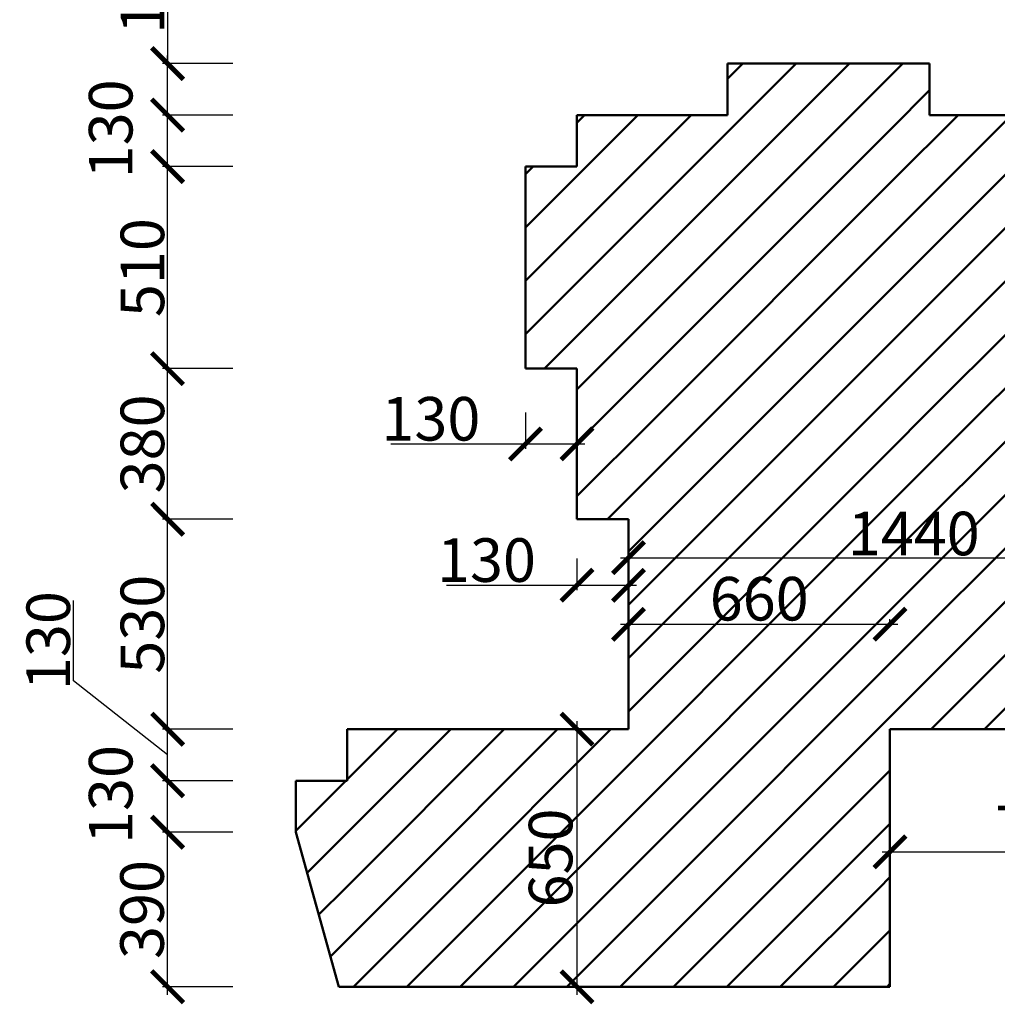
# Model space of a CAD drawing. Extents: x -2822482 to 48723, y -280730 to 772799.
# Drawn here: x -1578930 to -1576462, y 51785 to 54270 of the extents above; entities that cross this region are included whole.
import ezdxf

# ---------------------------------------------------------------- set-up
doc = ezdxf.new("R2010")
doc.units = 0
doc.header["$LTSCALE"] = 800
doc.layers.get('0').update_dxf_attribs({"linetype": 'CONTINUOUS'})
doc.layers.get('DEFPOINTS').update_dxf_attribs({"linetype": 'CONTINUOUS'})
doc.layers.add('Несущие стены', color=5, linetype='CONTINUOUS', lineweight=50)
doc.layers.add('Размеры', color=4, linetype='CONTINUOUS', lineweight=9)
doc.styles.add('GOST 2.304', font='CS_Gost2304.shx')
doc.dimstyles.new('SPDS', dxfattribs={"dimtxt": 2.5, "dimasz": 2.5, "dimexe": 1.25, "dimexo": 0.625, "dimtad": 1, "dimdec": 0, "dimrnd": 0.001, "dimtxsty": 'GOST 2.304', "dimblk": 'ARCHTICK', "dimblk1": 'ARCHTICK', "dimblk2": 'ARCHTICK', "dimcen": 2.5, "dimdle": 2, "dimadec": 0, "dimazin": 2, "dimtfac": 0.75, "dimtdec": 4, "dimtmove": 1, "dimatfit": 3, "dimfxl": 1, "dimtolj": 1, "dimarcsym": 1})

# ---------------------------------------------------------------- blocks, each defined once
blk = doc.blocks.new('_ArchTick')
at = {"color": 0, "linetype": 'ByBlock', "const_width": 0.15}
blk.add_lwpolyline([(-0.5, -0.5), (0.5, 0.5)], dxfattribs=at)
blk = doc.blocks.new('*D2068')
at = {"layer": 'DEFPOINTS', "color": 0, "linetype": 'Continuous', "ltscale": 0.0125}
for p in [(-1576733.1, 52315), (-1575953.1, 52315), (-1575953.1, 52169.7)]:
    blk.add_point(p, dxfattribs=at)
at = {"layer": 'Размеры', "color": 0, "linetype": 'Continuous', "lineweight": -2, "ltscale": 0.0125}
for p, q in [((-1576733.1, 52308.7), (-1576733.1, 52157.2)), ((-1575953.1, 52308.7), (-1575953.1, 52157.2)), ((-1576753.1, 52169.7), (-1575933.1, 52169.7))]:
    blk.add_line(p, q, dxfattribs=at)
at = {"layer": 'Размеры', "color": 0, "linetype": 'Continuous', "lineweight": -2, "ltscale": 0.0125, "xscale": 80, "yscale": 80, "zscale": 80, "rotation": 180}
blk.add_blockref('_ArchTick', (-1576733.1, 52169.7), dxfattribs=at)
at = {"layer": 'Размеры', "color": 0, "linetype": 'Continuous', "lineweight": -2, "ltscale": 0.0125, "xscale": 80, "yscale": 80, "zscale": 80}
blk.add_blockref('_ArchTick', (-1575953.1, 52169.7), dxfattribs=at)
at = {"layer": 'Размеры', "color": 0, "linetype": 'Continuous', "lineweight": -3, "ltscale": 0.0125, "insert": (-1576343.1, 52231), "char_height": 110, "attachment_point": 5, "style": 'GOST 2.304'}
blk.add_mtext('\\A1;780', dxfattribs=at)
blk = doc.blocks.new('*D2079')
at = {"layer": 'DEFPOINTS', "color": 0, "linetype": 'Continuous', "ltscale": 0.0125}
for p in [(-1577393.1, 52744), (-1576733.1, 52744), (-1576733.1, 52744)]:
    blk.add_point(p, dxfattribs=at)
at = {"layer": 'Размеры', "color": 0, "linetype": 'Continuous', "lineweight": -2, "ltscale": 0.0125}
for p, q in [((-1577413.1, 52744), (-1576713.1, 52744)), ((-1577393.1, 52750.2), (-1577393.1, 52756.5)), ((-1576733.1, 52750.2), (-1576733.1, 52756.5))]:
    blk.add_line(p, q, dxfattribs=at)
at = {"layer": 'Размеры', "color": 0, "linetype": 'Continuous', "lineweight": -2, "ltscale": 0.0125, "xscale": 80, "yscale": 80, "zscale": 80, "rotation": 180}
blk.add_blockref('_ArchTick', (-1577393.1, 52744), dxfattribs=at)
at = {"layer": 'Размеры', "color": 0, "linetype": 'Continuous', "lineweight": -2, "ltscale": 0.0125, "xscale": 80, "yscale": 80, "zscale": 80}
blk.add_blockref('_ArchTick', (-1576733.1, 52744), dxfattribs=at)
at = {"layer": 'Размеры', "color": 0, "linetype": 'Continuous', "lineweight": -3, "ltscale": 0.0125, "insert": (-1577063.1, 52808.4), "char_height": 110, "attachment_point": 5, "style": 'GOST 2.304'}
blk.add_mtext('\\A1;660', dxfattribs=at)
blk = doc.blocks.new('*D2080')
at = {"layer": 'DEFPOINTS', "color": 0, "linetype": 'Continuous', "ltscale": 0.0125}
for p in [(-1577393.1, 53009), (-1575953.1, 53009), (-1575953.1, 52911.7)]:
    blk.add_point(p, dxfattribs=at)
at = {"layer": 'Размеры', "color": 0, "linetype": 'Continuous', "lineweight": -2, "ltscale": 0.0125}
for p, q in [((-1577393.1, 53002.7), (-1577393.1, 52899.2)), ((-1575953.1, 53002.7), (-1575953.1, 52899.2)), ((-1577413.1, 52911.7), (-1575933.1, 52911.7))]:
    blk.add_line(p, q, dxfattribs=at)
at = {"layer": 'Размеры', "color": 0, "linetype": 'Continuous', "lineweight": -2, "ltscale": 0.0125, "xscale": 80, "yscale": 80, "zscale": 80, "rotation": 180}
blk.add_blockref('_ArchTick', (-1577393.1, 52911.7), dxfattribs=at)
at = {"layer": 'Размеры', "color": 0, "linetype": 'Continuous', "lineweight": -2, "ltscale": 0.0125, "xscale": 80, "yscale": 80, "zscale": 80}
blk.add_blockref('_ArchTick', (-1575953.1, 52911.7), dxfattribs=at)
at = {"layer": 'Размеры', "color": 0, "linetype": 'Continuous', "lineweight": -3, "ltscale": 0.0125, "insert": (-1576673.1, 52972.9), "char_height": 110, "attachment_point": 5, "style": 'GOST 2.304'}
blk.add_mtext('\\A1;1440', dxfattribs=at)
blk = doc.blocks.new('*D2081')
at = {"layer": 'DEFPOINTS', "color": 0, "linetype": 'Continuous', "ltscale": 0.0125}
for p in [(-1577523.1, 52479), (-1577523.1, 51829), (-1577523.1, 51829)]:
    blk.add_point(p, dxfattribs=at)
at = {"layer": 'Размеры', "color": 0, "linetype": 'Continuous', "lineweight": -2, "ltscale": 0.0125}
for p, q in [((-1577523.1, 52499), (-1577523.1, 51809)), ((-1577529.4, 52479), (-1577535.6, 52479)), ((-1577529.4, 51829), (-1577535.6, 51829))]:
    blk.add_line(p, q, dxfattribs=at)
at = {"layer": 'Размеры', "color": 0, "linetype": 'Continuous', "lineweight": -2, "ltscale": 0.0125, "xscale": 80, "yscale": 80, "zscale": 80}
for p, rotation in [((-1577523.1, 52479), 90), ((-1577523.1, 51829), 270)]:
    blk.add_blockref('_ArchTick', p, dxfattribs=dict(at, rotation=rotation))
at = {"layer": 'Размеры', "color": 0, "linetype": 'Continuous', "lineweight": -3, "ltscale": 0.0125, "insert": (-1577589.8, 52154), "char_height": 110, "attachment_point": 5, "rotation": 90, "style": 'GOST 2.304'}
blk.add_mtext('\\A1;650', dxfattribs=at)
blk = doc.blocks.new('*D2082')
at = {"layer": 'DEFPOINTS', "color": 0, "linetype": 'Continuous', "ltscale": 0.0125}
for p in [(-1578556.6, 52219), (-1578386, 52219), (-1578386, 51829)]:
    blk.add_point(p, dxfattribs=at)
at = {"layer": 'Размеры', "color": 0, "linetype": 'Continuous', "lineweight": -2, "ltscale": 0.0125}
for p, q in [((-1578556.6, 51809), (-1578556.6, 52239)), ((-1578392.2, 52219), (-1578569.1, 52219)), ((-1578392.2, 51829), (-1578569.1, 51829))]:
    blk.add_line(p, q, dxfattribs=at)
at = {"layer": 'Размеры', "color": 0, "linetype": 'Continuous', "lineweight": -2, "ltscale": 0.0125, "xscale": 80, "yscale": 80, "zscale": 80}
for p, rotation in [((-1578556.6, 52219), 90), ((-1578556.6, 51829), 270)]:
    blk.add_blockref('_ArchTick', p, dxfattribs=dict(at, rotation=rotation))
at = {"layer": 'Размеры', "color": 0, "linetype": 'Continuous', "lineweight": -3, "ltscale": 0.0125, "insert": (-1578621.1, 52024), "char_height": 110, "attachment_point": 5, "rotation": 90, "style": 'GOST 2.304'}
blk.add_mtext('\\A1;390', dxfattribs=at)
blk = doc.blocks.new('*D2083')
at = {"layer": 'DEFPOINTS', "color": 0, "linetype": 'Continuous', "ltscale": 0.0125}
for p in [(-1578556.6, 52349), (-1578386, 52349), (-1578386, 52219)]:
    blk.add_point(p, dxfattribs=at)
at = {"layer": 'Размеры', "color": 0, "linetype": 'Continuous', "lineweight": -2, "ltscale": 0.0125}
for p, q in [((-1578556.6, 52199), (-1578556.6, 52369)), ((-1578392.2, 52349), (-1578569.1, 52349)), ((-1578392.2, 52219), (-1578569.1, 52219))]:
    blk.add_line(p, q, dxfattribs=at)
at = {"layer": 'Размеры', "color": 0, "linetype": 'Continuous', "lineweight": -2, "ltscale": 0.0125, "xscale": 80, "yscale": 80, "zscale": 80}
for p, rotation in [((-1578556.6, 52349), 90), ((-1578556.6, 52219), 270)]:
    blk.add_blockref('_ArchTick', p, dxfattribs=dict(at, rotation=rotation))
at = {"layer": 'Размеры', "color": 0, "linetype": 'Continuous', "lineweight": -3, "ltscale": 0.0125, "insert": (-1578700.2, 52314.2), "char_height": 110, "attachment_point": 5, "rotation": 90, "style": 'GOST 2.304'}
blk.add_mtext('\\A1;130', dxfattribs=at)
blk = doc.blocks.new('*D2084')
at = {"layer": 'DEFPOINTS', "color": 0, "linetype": 'Continuous', "ltscale": 0.0125}
for p in [(-1578556.6, 52479), (-1578386, 52479), (-1578386, 52349)]:
    blk.add_point(p, dxfattribs=at)
at = {"layer": 'Размеры', "color": 0, "linetype": 'Continuous', "lineweight": -2, "ltscale": 0.0125}
for p, q in [((-1578794.2, 52601.4), (-1578794.2, 52803.7)), ((-1578556.6, 52414), (-1578794.2, 52601.4)), ((-1578556.6, 52329), (-1578556.6, 52499)), ((-1578392.2, 52479), (-1578569.1, 52479)), ((-1578392.2, 52349), (-1578569.1, 52349))]:
    blk.add_line(p, q, dxfattribs=at)
at = {"layer": 'Размеры', "color": 0, "linetype": 'Continuous', "lineweight": -2, "ltscale": 0.0125, "xscale": 80, "yscale": 80, "zscale": 80}
for p, rotation in [((-1578556.6, 52479), 90), ((-1578556.6, 52349), 270)]:
    blk.add_blockref('_ArchTick', p, dxfattribs=dict(at, rotation=rotation))
at = {"layer": 'Размеры', "color": 0, "linetype": 'Continuous', "lineweight": -3, "ltscale": 0.0125, "insert": (-1578857.8, 52702.6), "char_height": 110, "attachment_point": 5, "rotation": 90, "style": 'GOST 2.304'}
blk.add_mtext('\\A1;130', dxfattribs=at)
blk = doc.blocks.new('*D2085')
at = {"layer": 'DEFPOINTS', "color": 0, "linetype": 'Continuous', "ltscale": 0.0125}
for p in [(-1578556.6, 53009), (-1578386, 53009), (-1578386, 52479)]:
    blk.add_point(p, dxfattribs=at)
at = {"layer": 'Размеры', "color": 0, "linetype": 'Continuous', "lineweight": -2, "ltscale": 0.0125}
for p, q in [((-1578392.2, 53009), (-1578569.1, 53009)), ((-1578556.6, 52459), (-1578556.6, 53029)), ((-1578392.2, 52479), (-1578569.1, 52479))]:
    blk.add_line(p, q, dxfattribs=at)
at = {"layer": 'Размеры', "color": 0, "linetype": 'Continuous', "lineweight": -2, "ltscale": 0.0125, "xscale": 80, "yscale": 80, "zscale": 80}
for p, rotation in [((-1578556.6, 53009), 90), ((-1578556.6, 52479), 270)]:
    blk.add_blockref('_ArchTick', p, dxfattribs=dict(at, rotation=rotation))
at = {"layer": 'Размеры', "color": 0, "linetype": 'Continuous', "lineweight": -3, "ltscale": 0.0125, "insert": (-1578620.2, 52744), "char_height": 110, "attachment_point": 5, "rotation": 90, "style": 'GOST 2.304'}
blk.add_mtext('\\A1;530', dxfattribs=at)
blk = doc.blocks.new('*D2086')
at = {"layer": 'DEFPOINTS', "color": 0, "linetype": 'Continuous', "ltscale": 0.0125}
for p in [(-1578556.6, 53389), (-1578386, 53389), (-1578386, 53009)]:
    blk.add_point(p, dxfattribs=at)
at = {"layer": 'Размеры', "color": 0, "linetype": 'Continuous', "lineweight": -2, "ltscale": 0.0125}
for p, q in [((-1578556.6, 52989), (-1578556.6, 53409)), ((-1578392.2, 53389), (-1578569.1, 53389)), ((-1578392.2, 53009), (-1578569.1, 53009))]:
    blk.add_line(p, q, dxfattribs=at)
at = {"layer": 'Размеры', "color": 0, "linetype": 'Continuous', "lineweight": -2, "ltscale": 0.0125, "xscale": 80, "yscale": 80, "zscale": 80}
for p, rotation in [((-1578556.6, 53389), 90), ((-1578556.6, 53009), 270)]:
    blk.add_blockref('_ArchTick', p, dxfattribs=dict(at, rotation=rotation))
at = {"layer": 'Размеры', "color": 0, "linetype": 'Continuous', "lineweight": -3, "ltscale": 0.0125, "insert": (-1578620.2, 53199), "char_height": 110, "attachment_point": 5, "rotation": 90, "style": 'GOST 2.304'}
blk.add_mtext('\\A1;380', dxfattribs=at)
blk = doc.blocks.new('*D2087')
at = {"layer": 'DEFPOINTS', "color": 0, "linetype": 'Continuous', "ltscale": 0.0125}
for p in [(-1578556.6, 53899), (-1578386, 53899), (-1578392.2, 53389)]:
    blk.add_point(p, dxfattribs=at)
at = {"layer": 'Размеры', "color": 0, "linetype": 'Continuous', "lineweight": -2, "ltscale": 0.0125}
for p, q in [((-1578556.6, 53369), (-1578556.6, 53919)), ((-1578392.2, 53899), (-1578569.1, 53899)), ((-1578398.5, 53389), (-1578569.1, 53389))]:
    blk.add_line(p, q, dxfattribs=at)
at = {"layer": 'Размеры', "color": 0, "linetype": 'Continuous', "lineweight": -2, "ltscale": 0.0125, "xscale": 80, "yscale": 80, "zscale": 80}
for p, rotation in [((-1578556.6, 53899), 90), ((-1578556.6, 53389), 270)]:
    blk.add_blockref('_ArchTick', p, dxfattribs=dict(at, rotation=rotation))
at = {"layer": 'Размеры', "color": 0, "linetype": 'Continuous', "lineweight": -3, "ltscale": 0.0125, "insert": (-1578620.2, 53644), "char_height": 110, "attachment_point": 5, "rotation": 90, "style": 'GOST 2.304'}
blk.add_mtext('\\A1;510', dxfattribs=at)
blk = doc.blocks.new('*D2088')
at = {"layer": 'DEFPOINTS', "color": 0, "linetype": 'Continuous', "ltscale": 0.0125}
for p in [(-1578556.6, 54029), (-1578386, 54029), (-1578386, 53899)]:
    blk.add_point(p, dxfattribs=at)
at = {"layer": 'Размеры', "color": 0, "linetype": 'Continuous', "lineweight": -2, "ltscale": 0.0125}
for p, q in [((-1578556.6, 53879), (-1578556.6, 54049)), ((-1578392.2, 54029), (-1578569.1, 54029)), ((-1578392.2, 53899), (-1578569.1, 53899))]:
    blk.add_line(p, q, dxfattribs=at)
at = {"layer": 'Размеры', "color": 0, "linetype": 'Continuous', "lineweight": -2, "ltscale": 0.0125, "xscale": 80, "yscale": 80, "zscale": 80}
for p, rotation in [((-1578556.6, 54029), 90), ((-1578556.6, 53899), 270)]:
    blk.add_blockref('_ArchTick', p, dxfattribs=dict(at, rotation=rotation))
at = {"layer": 'Размеры', "color": 0, "linetype": 'Continuous', "lineweight": -3, "ltscale": 0.0125, "insert": (-1578700.2, 53994.2), "char_height": 110, "attachment_point": 5, "rotation": 90, "style": 'GOST 2.304'}
blk.add_mtext('\\A1;130', dxfattribs=at)
blk = doc.blocks.new('*D2089')
at = {"layer": 'DEFPOINTS', "color": 0, "linetype": 'Continuous', "ltscale": 0.0125}
for p in [(-1578556.6, 54159), (-1578386, 54159), (-1578386, 54029)]:
    blk.add_point(p, dxfattribs=at)
at = {"layer": 'Размеры', "color": 0, "linetype": 'Continuous', "lineweight": -2, "ltscale": 0.0125}
for p, q in [((-1578556.6, 54459.7), (-1578556.6, 54159)), ((-1578556.6, 54009), (-1578556.6, 54179)), ((-1578392.2, 54159), (-1578569.1, 54159)), ((-1578392.2, 54029), (-1578569.1, 54029))]:
    blk.add_line(p, q, dxfattribs=at)
at = {"layer": 'Размеры', "color": 0, "linetype": 'Continuous', "lineweight": -2, "ltscale": 0.0125, "xscale": 80, "yscale": 80, "zscale": 80}
for p, rotation in [((-1578556.6, 54159), 90), ((-1578556.6, 54029), 270)]:
    blk.add_blockref('_ArchTick', p, dxfattribs=dict(at, rotation=rotation))
at = {"layer": 'Размеры', "color": 0, "linetype": 'Continuous', "lineweight": -3, "ltscale": 0.0125, "insert": (-1578620.2, 54358.6), "char_height": 110, "attachment_point": 5, "rotation": 90, "style": 'GOST 2.304'}
blk.add_mtext('\\A1;130', dxfattribs=at)
blk = doc.blocks.new('*D2090')
at = {"layer": 'DEFPOINTS', "color": 0, "linetype": 'Continuous', "ltscale": 0.0125}
for p in [(-1577523.1, 53389), (-1577653.1, 53284.6), (-1577523.1, 53199)]:
    blk.add_point(p, dxfattribs=at)
at = {"layer": 'Размеры', "color": 0, "linetype": 'Continuous', "lineweight": -2, "ltscale": 0.0125}
for p, q in [((-1577523.1, 53382.7), (-1577523.1, 53186.5)), ((-1577653.1, 53278.3), (-1577653.1, 53186.5)), ((-1577993.2, 53199), (-1577653.1, 53199)), ((-1577673.1, 53199), (-1577503.1, 53199))]:
    blk.add_line(p, q, dxfattribs=at)
at = {"layer": 'Размеры', "color": 0, "linetype": 'Continuous', "lineweight": -2, "ltscale": 0.0125, "xscale": 80, "yscale": 80, "zscale": 80, "rotation": 180}
blk.add_blockref('_ArchTick', (-1577653.1, 53199), dxfattribs=at)
at = {"layer": 'Размеры', "color": 0, "linetype": 'Continuous', "lineweight": -2, "ltscale": 0.0125, "xscale": 80, "yscale": 80, "zscale": 80}
blk.add_blockref('_ArchTick', (-1577523.1, 53199), dxfattribs=at)
at = {"layer": 'Размеры', "color": 0, "linetype": 'Continuous', "lineweight": -3, "ltscale": 0.0125, "insert": (-1577892, 53262.5), "char_height": 110, "attachment_point": 5, "style": 'GOST 2.304'}
blk.add_mtext('\\A1;130', dxfattribs=at)
blk = doc.blocks.new('*D2091')
at = {"layer": 'DEFPOINTS', "color": 0, "linetype": 'Continuous', "ltscale": 0.0125}
for p in [(-1577393.1, 53002.7), (-1577523.1, 52916.3), (-1577393.1, 52842.3)]:
    blk.add_point(p, dxfattribs=at)
at = {"layer": 'Размеры', "color": 0, "linetype": 'Continuous', "lineweight": -2, "ltscale": 0.0125}
for p, q in [((-1577393.1, 52996.5), (-1577393.1, 52829.8)), ((-1577523.1, 52910), (-1577523.1, 52829.8)), ((-1577852.7, 52842.3), (-1577523.1, 52842.3)), ((-1577543.1, 52842.3), (-1577373.1, 52842.3))]:
    blk.add_line(p, q, dxfattribs=at)
at = {"layer": 'Размеры', "color": 0, "linetype": 'Continuous', "lineweight": -2, "ltscale": 0.0125, "xscale": 80, "yscale": 80, "zscale": 80, "rotation": 180}
blk.add_blockref('_ArchTick', (-1577523.1, 52842.3), dxfattribs=at)
at = {"layer": 'Размеры', "color": 0, "linetype": 'Continuous', "lineweight": -2, "ltscale": 0.0125, "xscale": 80, "yscale": 80, "zscale": 80}
blk.add_blockref('_ArchTick', (-1577393.1, 52842.3), dxfattribs=at)
at = {"layer": 'Размеры', "color": 0, "linetype": 'Continuous', "lineweight": -3, "ltscale": 0.0125, "insert": (-1577751.6, 52905.9), "char_height": 110, "attachment_point": 5, "style": 'GOST 2.304'}
blk.add_mtext('\\A1;130', dxfattribs=at)

msp = doc.modelspace()

# ---------------------------------------------------------------- hatches: boundary and pattern name
at = {"layer": 'Несущие стены', "linetype": 'Continuous', "ltscale": 0.0125}
h = msp.add_hatch(dxfattribs=at)
h.set_pattern_fill('ANSI31', scale=30, style=0)
h.paths.add_polyline_path([(-1576713.1, 53259), (-1576733.1, 54159), (-1577143.1, 54159), (-1577143.1, 54029), (-1577523.1, 54029), (-1577523.1, 53899), (-1577653.1, 53899), (-1577653.1, 53389), (-1577523.1, 53389), (-1577523.1, 53259)])
h = msp.add_hatch(dxfattribs=at)
h.set_pattern_fill('ANSI31', scale=30, style=0)
h.paths.add_polyline_path([(-1575803.1, 53259), (-1575733.1, 53509), (-1575733.1, 53639), (-1575863.1, 53639), (-1575863.1, 53769), (-1576123.1, 53769), (-1576123.1, 53899), (-1576253.1, 53899), (-1576253.1, 54029), (-1576633.1, 54029), (-1576633.1, 54159), (-1576733.1, 54159), (-1576713.1, 53259)])
h = msp.add_hatch(dxfattribs=at)
h.set_pattern_fill('ANSI31', scale=30, style=0)
h.paths.add_polyline_path([(-1577393.1, 52479), (-1578103.1, 52479), (-1578103.1, 52349), (-1578233.1, 52349), (-1578233.1, 52219), (-1578193.9, 52079), (-1576733.1, 52079), (-1576733.1, 52479), (-1576695.8, 52479), (-1576713.1, 53259), (-1577523.1, 53259), (-1577523.1, 53009), (-1577393.1, 53009)])
h.paths.add_polyline_path([(-1577202, 52894.1), (-1576924.3, 52894.1), (-1576924.3, 52722.7), (-1577202, 52722.7)], flags=24)
h.paths.add_polyline_path([(-1577677.8, 52015.1), (-1577677.8, 52292.8), (-1577501.9, 52292.8), (-1577501.9, 52015.1)], flags=9)
h.paths.add_polyline_path([(-1576845, 53055.4), (-1576501.3, 53055.4), (-1576501.3, 52890.4), (-1576845, 52890.4)], flags=9)
h = msp.add_hatch(dxfattribs=at)
h.set_pattern_fill('ANSI31', scale=30, style=0)
h.paths.add_polyline_path([(-1575953.1, 52479), (-1575953.1, 53259), (-1576713.1, 53259), (-1576695.8, 52479)])
h.paths.add_polyline_path([(-1576845, 53055.4), (-1576501.3, 53055.4), (-1576501.3, 52890.4), (-1576845, 52890.4)], flags=9)
h = msp.add_hatch(dxfattribs=at)
h.set_pattern_fill('ANSI31', scale=30, style=0)
h.paths.add_polyline_path([(-1576733.1, 51829), (-1576733.1, 52079), (-1578193.9, 52079), (-1578123.9, 51829)])

# ---------------------------------------------------------------- linework, layer by layer
at = {"layer": 'Несущие стены', "ltscale": 100}
for p, q in [((-1576633.1, 54159), (-1577143.1, 54159)), ((-1577143.1, 54159), (-1577143.1, 54029)), ((-1576633.1, 54029), (-1576633.1, 54159)), ((-1577143.1, 54029), (-1577523.1, 54029)), ((-1577523.1, 54029), (-1577523.1, 53899)), ((-1576253.1, 54029), (-1576633.1, 54029)), ((-1577523.1, 53899), (-1577653.1, 53899)), ((-1577653.1, 53899), (-1577653.1, 53389)), ((-1577653.1, 53389), (-1577523.1, 53389)), ((-1577523.1, 53389), (-1577523.1, 53009)), ((-1577523.1, 53009), (-1577393.1, 53009)), ((-1577393.1, 53009), (-1577393.1, 52479)), ((-1577393.1, 52479), (-1578103.1, 52479)), ((-1578103.1, 52349), (-1578103.1, 52479)), ((-1576733.1, 51829), (-1576733.1, 52479)), ((-1576733.1, 52479), (-1575953.1, 52479)), ((-1578233.1, 52219), (-1578233.1, 52349)), ((-1578233.1, 52349), (-1578103.1, 52349)), ((-1578233.1, 52219), (-1578123.9, 51829)), ((-1576733.1, 51829), (-1578123.9, 51829))]:
    msp.add_line(p, q, dxfattribs=at)

# ---------------------------------------------------------------- dimensions: what is measured, and where the dimension line sits
at = {"layer": 'Размеры', "color": 7, "linetype": 'Continuous', "lineweight": -3, "ltscale": 0.0125}
for base, p1, p2, picture, middle in [((-1578556.6, 54159), (-1578386, 54029), (-1578386, 54159), '*D2089', (-1578567.4, 54358.6)), ((-1578556.6, 52479), (-1578386, 52349), (-1578386, 52479), '*D2084', (-1578794.2, 52607.7))]:
    dim = msp.add_linear_dim(base=base, p1=p1, p2=p2, angle=270, dimstyle='SPDS', override={"dimscale": 10, "dimtxt": 11, "dimasz": 8, "dimlfac": 1, "dimtxsty": 'GOST 2.304', "dimblk1": 'ArchTick', "dimblk2": 'ArchTick', "dimsah": 1, "dimaunit": 1, "dimadec": 3, "dimtdec": 0, "dimtolj": 1}, dxfattribs=at)
    dim.commit()
    dim.dimension.update_dxf_attribs({"geometry": picture, "text_midpoint": middle, "dimtype": 160})
for base, p1, p2, angle, picture, middle in [((-1578556.6, 54029), (-1578386, 53899), (-1578386, 54029), 270, '*D2088', (-1578700.2, 53994.2)), ((-1578556.6, 53899), (-1578392.2, 53389), (-1578386, 53899), 270, '*D2087', (-1578620.2, 53644)), ((-1578556.6, 53389), (-1578386, 53009), (-1578386, 53389), 270, '*D2086', (-1578620.2, 53199)), ((-1578556.6, 53009), (-1578386, 52479), (-1578386, 53009), 270, '*D2085', (-1578620.2, 52744)), ((-1577523.1, 51829), (-1577523.1, 52479), (-1577523.1, 51829), 90, '*D2081', (-1577589.8, 52154)), ((-1578556.6, 52349), (-1578386, 52219), (-1578386, 52349), 270, '*D2083', (-1578700.2, 52314.2)), ((-1578556.6, 52219), (-1578386, 51829), (-1578386, 52219), 270, '*D2082', (-1578621.1, 52024))]:
    dim = msp.add_linear_dim(base=base, p1=p1, p2=p2, angle=angle, dimstyle='SPDS', override={"dimscale": 10, "dimtxt": 11, "dimasz": 8, "dimlfac": 1, "dimtxsty": 'GOST 2.304', "dimblk1": 'ArchTick', "dimblk2": 'ArchTick', "dimsah": 1, "dimaunit": 1, "dimadec": 3, "dimtdec": 0, "dimtolj": 1}, dxfattribs=at)
    dim.commit()
    dim.dimension.update_dxf_attribs({"geometry": picture, "text_midpoint": middle})
for base, p1, p2, picture, middle in [((-1577523.1, 53199), (-1577653.1, 53284.6), (-1577523.1, 53389), '*D2090', (-1577892, 53212.1)), ((-1577393.1, 52842.3), (-1577523.1, 52916.3), (-1577393.1, 53002.7), '*D2091', (-1577751.6, 52861.4))]:
    dim = msp.add_linear_dim(base=base, p1=p1, p2=p2, dimstyle='SPDS', override={"dimscale": 10, "dimtxt": 11, "dimasz": 8, "dimlfac": 1, "dimtxsty": 'GOST 2.304', "dimblk1": 'ArchTick', "dimblk2": 'ArchTick', "dimsah": 1, "dimaunit": 1, "dimadec": 3, "dimtdec": 0, "dimtolj": 1}, dxfattribs=at)
    dim.commit()
    dim.dimension.update_dxf_attribs({"geometry": picture, "text_midpoint": middle, "dimtype": 160})
for base, p1, p2, picture, middle in [((-1575953.1, 52911.7), (-1577393.1, 53009), (-1575953.1, 53009), '*D2080', (-1576673.1, 52972.9)), ((-1576733.1, 52744), (-1577393.1, 52744), (-1576733.1, 52744), '*D2079', (-1577063.1, 52808.4)), ((-1575953.1, 52169.7), (-1576733.1, 52315), (-1575953.1, 52315), '*D2068', (-1576343.1, 52231))]:
    dim = msp.add_linear_dim(base=base, p1=p1, p2=p2, dimstyle='SPDS', override={"dimscale": 10, "dimtxt": 11, "dimasz": 8, "dimlfac": 1, "dimtxsty": 'GOST 2.304', "dimblk1": 'ArchTick', "dimblk2": 'ArchTick', "dimsah": 1, "dimaunit": 1, "dimadec": 3, "dimtdec": 0, "dimtolj": 1}, dxfattribs=at)
    dim.commit()
    dim.dimension.update_dxf_attribs({"geometry": picture, "text_midpoint": middle})

doc.saveas('drawing.dxf')
